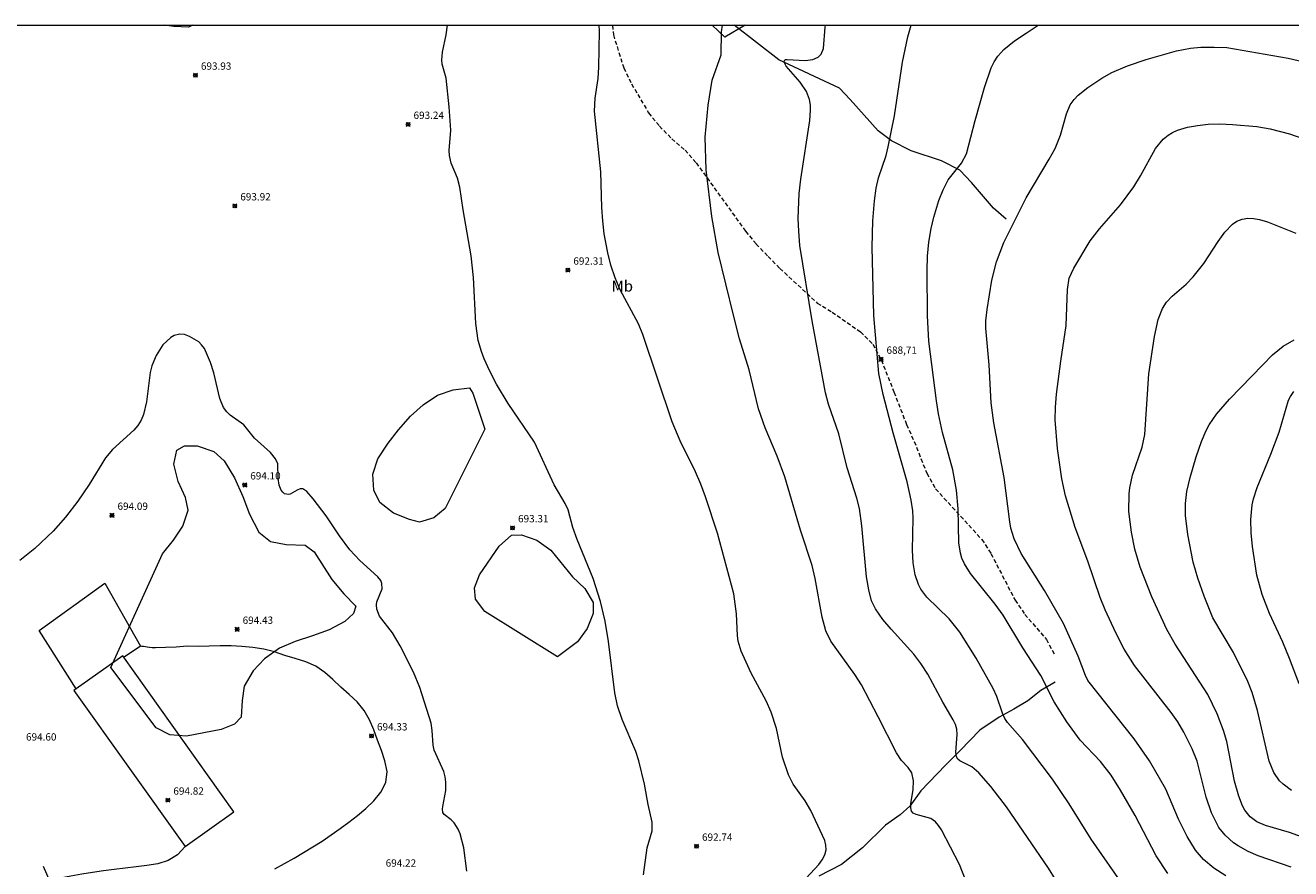
# Model space of a CAD drawing. Units: millimetres. Extents: x 427000 to 428000, y 4485500 to 4486000.
# Drawn here: x 427304 to 427477, y 4485885 to 4486000 of the extents above; entities that cross this region are included whole.
import ezdxf
from ezdxf.enums import TextEntityAlignment as Align

# ---------------------------------------------------------------- set-up
doc = ezdxf.new("R2010")
doc.units = ezdxf.units.MM
doc.header["$MEASUREMENT"] = 0
doc.linetypes.add('SENDA', pattern=[0.842364, 0.557447, -0.284917])
for name, color, linetype, lineweight in [('f020120p_textocartografico_usos_coberturas', 90, 'Continuous', 9), ('f030026l_camino', 50, 'Continuous', 9), ('f030033l_senda', 7, 'SENDA', 9), ('f040012l_corrientenatural', 150, 'Continuous', 9), ('f050002l_curvanivel_cgn', 23, 'Continuous', 9), ('f050002l_curvanivel_mae', 213, 'Continuous', 9), ('f050008p_puntocotaterreno', 7, 'Continuous', 9), ('f060140s_arboladourbano', 92, 'Continuous', 9), ('f070048l_alambrada', 7, 'ALAMBRADA_3', 9), ('f070056s_edificacion_edi', 240, 'Continuous', 9), ('HOJAS', 7, 'Continuous', 9)]:
    doc.layers.add(name, color=color, linetype=linetype, lineweight=lineweight)
doc.styles.get("Standard").update_dxf_attribs({"font": 'arial.ttf'})
doc.styles.add('Style-s7210005_h', font='txt')
doc.linetypes.add('ALAMBRADA_3', pattern='A,6.1e-05,[1,alambrada_3.shx,S=1,R=0,X=0,Y=0],-6.119413', length=6.119474)

# ---------------------------------------------------------------- blocks, each defined once
blk = doc.blocks.new('TVK2875N_ACAD_1_FMEBLOCK1')
at = {"layer": 'HOJAS'}
blk.add_lwpolyline([(-500, 250), (500, 250), (500, -250), (-500, -250)], close=True, dxfattribs=at)
blk = doc.blocks.new('punto_cota')
at = {"layer": 'f050008p_puntocotaterreno'}
for points in [[(0, 0), (-0.28, 0.28)], [(0, 0), (-0.28, -0.28)], [(0, 0), (0.28, 0.28)], [(0, 0), (0.28, -0.28)]]:
    blk.add_lwpolyline(points, dxfattribs=at)
blk.add_circle((0, 0), 0.25, dxfattribs=at)

msp = doc.modelspace()

# ---------------------------------------------------------------- linework, layer by layer
at = {"layer": 'f030026l_camino'}
for points in [[(427338.18, 4485884.55, -10.49), (427339.5, 4485885.26, -10.49), (427340.8, 4485886.01, -10.49), (427342.1, 4485886.77, -10.49), (427343.38, 4485887.55, -10.49), (427344.64, 4485888.36, -10.49), (427345.88, 4485889.19, -10.49), (427347.11, 4485890.05, -10.49), (427348.32, 4485890.94, -10.49), (427349.51, 4485891.86, -10.49), (427350.65, 4485892.83, -10.49), (427351.73, 4485893.87, -10.49), (427352.68, 4485895.03, -10.49), (427353.39, 4485896.35, -10.49), (427353.53, 4485897.85, -10.49), (427353.23, 4485899.32, -10.49), (427352.76, 4485900.74, -10.49), (427352.25, 4485902.15, -10.49), (427351.73, 4485903.56, -10.49), (427351.14, 4485904.94, -10.49), (427350.39, 4485906.24, -10.49), (427349.46, 4485907.42, -10.49), (427348.34, 4485908.42, -10.49), (427347.23, 4485909.42, -10.49), (427346.13, 4485910.45, -10.49), (427345.01, 4485911.44, -10.49), (427343.77, 4485912.29, -10.49), (427342.4, 4485912.9, -10.49), (427340.97, 4485913.34, -10.49), (427339.53, 4485913.77, -10.49), (427338.12, 4485914.27, -10.49), (427336.66, 4485914.61, -10.49), (427335.17, 4485914.83, -10.49), (427333.68, 4485914.96, -10.49), (427332.18, 4485915.05, -10.49), (427330.68, 4485915.05, -10.49), (427329.18, 4485915.01, -10.49), (427327.68, 4485914.99, -10.49), (427326.18, 4485915.02, -10.49), (427324.69, 4485914.91, -10.49), (427323.19, 4485914.84, -10.49), (427321.84, 4485914.79, -9.84), (427321.37, 4485914.82, -8.41), (427321.02, 4485914.85, -6.96), (427320.72, 4485914.89, -5.49), (427320.45, 4485914.92, -4.01), (427320.2, 4485914.96, -2.53), (427319.95, 4485915, -1.06), (427319.78, 4485915.03, 0)], [(427325.88, 4485887.59, 0), (427324.85, 4485886.49, 0), (427323.58, 4485885.7, 0), (427322.15, 4485885.23, 0), (427320.67, 4485885, 0), (427319.18, 4485884.83, 0), (427317.69, 4485884.65, 0), (427316.2, 4485884.46, 0), (427314.71, 4485884.27, 0), (427313.23, 4485884.06, 0), (427311.75, 4485883.82, 0), (427310.27, 4485883.56, 0), (427308.8, 4485883.27, 0), (427307.33, 4485882.96, 0), (427305.86, 4485882.65, 0), (427304.4, 4485882.33, 0), (427302.94, 4485882, 0)]]:
    msp.add_polyline3d(points, dxfattribs=at)
at = {"layer": 'f030033l_senda'}
msp.add_polyline3d([(427384.41, 4486000, 0), (427384.52, 4485998.69, 0), (427385.93, 4485994.18, 0), (427387.01, 4485991.99, 0), (427389.34, 4485988, 0), (427390.82, 4485986.2, 0), (427392.51, 4485984.48, 0), (427394.32, 4485982.92, 0), (427395.85, 4485981.16, 0), (427402.62, 4485971.82, 0), (427404.06, 4485970.06, 0), (427405.69, 4485968.37, 0), (427407.32, 4485966.72, 0), (427412.42, 4485961.99, 0), (427414.45, 4485960.76, 0), (427418.35, 4485958.04, 0), (427420.02, 4485956.36, 0), (427421.19, 4485954.2, 0), (427422.92, 4485949.82, 0), (427424.65, 4485945.35, 0), (427425.69, 4485943.04, 0), (427427.4, 4485938.71, 0), (427428.63, 4485936.54, 0), (427434.95, 4485929.64, 0), (427436.2, 4485927.69, 0), (427439.5, 4485921.33, 0), (427440.83, 4485919.38, 0), (427443.79, 4485915.96, 0), (427444.91, 4485913.86, 0)], dxfattribs=at)
at = {"layer": 'f040012l_corrientenatural'}
for points in [[(427438.3, 4485973.45, 0), (427436.55, 4485974.98, 0), (427433.52, 4485978.47, 0), (427431.92, 4485980.16, 0), (427429.44, 4485981.46, 0), (427425.27, 4485982.82, 0), (427422.57, 4485984.17, 0), (427420.77, 4485985.58, 0), (427416.93, 4485989.85, 0), (427415.48, 4485991.38, 0), (427407.16, 4485995.26, 0), (427401.06, 4486000, 0)], [(427444.97, 4485910.1, 0), (427443.02, 4485908.97, 0), (427441.26, 4485907.55, 0), (427439.32, 4485906.4, 0), (427437.34, 4485905.32, 0), (427434.67, 4485903.51, 0), (427431.98, 4485900.74, 0), (427429.97, 4485898.76, 0), (427426.58, 4485895.21, 0), (427425.1, 4485893.12, 0), (427423.77, 4485891.94, 0), (427421.77, 4485890.52, 0), (427418.62, 4485887.41, 0), (427415.75, 4485885.14, 0), (427412.65, 4485883.53, 0)], [(427307.44, 4485882.78, 0), (427306.51, 4485884.85, 0)]]:
    msp.add_polyline3d(points, dxfattribs=at)
at = {"layer": 'f050002l_curvanivel_cgn'}
for points in [[(427388.64, 4485883.74, 693), (427389.16, 4485887.41, 693), (427389.84, 4485889.74, 693), (427389.81, 4485890.92, 693), (427389.28, 4485893.34, 693), (427388.78, 4485896.14, 693), (427388.01, 4485899.32, 693), (427387.59, 4485900.6, 693), (427385.74, 4485904.99, 693), (427385.07, 4485906.88, 693), (427384.71, 4485908.64, 693), (427383.83, 4485915.66, 693), (427383.39, 4485918.46, 693), (427382.75, 4485921.16, 693), (427381.76, 4485924.3, 693), (427379.54, 4485929.62, 693), (427378.97, 4485931.26, 693), (427378.31, 4485933.68, 693), (427377.93, 4485934.56, 693), (427376.43, 4485937.12, 693), (427373.7, 4485942.94, 693), (427370.1, 4485948.23, 693), (427368.52, 4485950.89, 693), (427367.59, 4485952.68, 693), (427366.82, 4485954.37, 693), (427366.45, 4485955.34, 693), (427366.01, 4485956.87, 693), (427365.68, 4485959.2, 693), (427365.36, 4485965.5, 693), (427365.07, 4485968.43, 693), (427363.94, 4485974.75, 693), (427363.52, 4485977.87, 693), (427363.17, 4485979.06, 693), (427362.3, 4485981.11, 693), (427362.07, 4485982.19, 693), (427362.05, 4485982.86, 693), (427362.25, 4485985.67, 693), (427362.06, 4485988.86, 693), (427361.62, 4485992.77, 693), (427361.09, 4485994.7, 693), (427361.04, 4485995.23, 693), (427361.14, 4485996.33, 693), (427361.61, 4485998.68, 693), (427361.79, 4486000, 693)], [(427410.3, 4485882.65, 692), (427412.63, 4485885.15, 692), (427413.1, 4485885.79, 692), (427413.45, 4485886.45, 692), (427413.63, 4485887.13, 692), (427413.62, 4485887.77, 692), (427413.45, 4485888.42, 692), (427411.56, 4485892.53, 692), (427410.75, 4485893.84, 692), (427409.14, 4485896.14, 692), (427408.49, 4485897.43, 692), (427407.67, 4485899.83, 692), (427406.85, 4485903.76, 692), (427406.12, 4485906, 692), (427405.43, 4485907.53, 692), (427403.36, 4485911.32, 692), (427402, 4485914.33, 692), (427401.6, 4485915.71, 692), (427401.49, 4485916.49, 692), (427401.38, 4485919.46, 692), (427401.01, 4485922.21, 692), (427398.77, 4485930.5, 692), (427397.14, 4485935.48, 692), (427396.5, 4485937.21, 692), (427395.77, 4485938.87, 692), (427393.64, 4485943.12, 692), (427392.55, 4485945.74, 692), (427388.56, 4485957.7, 692), (427387.94, 4485959.12, 692), (427385.44, 4485963.8, 692), (427384.74, 4485965.45, 692), (427384.17, 4485967.17, 692), (427383.74, 4485968.87, 692), (427383.27, 4485971.47, 692), (427383.05, 4485973.23, 692), (427382.93, 4485975.07, 692), (427382.81, 4485979.93, 692), (427381.94, 4485988.26, 692), (427382.02, 4485990.03, 692), (427382.44, 4485992.74, 692), (427382.53, 4485994.29, 692), (427382.6, 4485999.18, 692), (427382.59, 4486000, 692)], [(427432.81, 4485882.83, 691), (427431.89, 4485885.13, 691), (427429.41, 4485889.87, 691), (427429.02, 4485890.48, 691), (427428.59, 4485890.99, 691), (427427.95, 4485891.43, 691), (427425.95, 4485891.98, 691), (427425.57, 4485892.17, 691), (427425.33, 4485892.44, 691), (427425.21, 4485892.9, 691), (427425.22, 4485893.46, 691), (427425.53, 4485895.4, 691), (427425.6, 4485896.6, 691), (427425.39, 4485897.67, 691), (427424.89, 4485898.41, 691), (427423.95, 4485899.37, 691), (427423.26, 4485900.42, 691), (427420.78, 4485905.35, 691), (427418.47, 4485909.73, 691), (427417.57, 4485911.15, 691), (427414.29, 4485915.73, 691), (427413.61, 4485917.11, 691), (427413.09, 4485918.99, 691), (427412.15, 4485924.29, 691), (427411.74, 4485926.05, 691), (427410.15, 4485930.89, 691), (427407.99, 4485938.2, 691), (427406.92, 4485941.05, 691), (427405.29, 4485944.93, 691), (427404.37, 4485947.5, 691), (427403.11, 4485952.84, 691), (427401.8, 4485957.07, 691), (427400.95, 4485960.31, 691), (427398.85, 4485968.92, 691), (427398.01, 4485973.83, 691), (427397.21, 4485980.22, 691), (427397.06, 4485984.67, 691), (427397.5, 4485989.05, 691), (427398.05, 4485992.5, 691), (427399.26, 4485995.96, 691), (427399.32, 4485999.11, 691), (427399.47, 4486000, 691)], [(427454.62, 4485881.86, 689), (427449.91, 4485888.6, 689), (427446.91, 4485893.46, 689), (427444.64, 4485896.83, 689), (427440.5, 4485902.26, 689), (427438.46, 4485904.57, 689), (427438.1, 4485905.11, 689), (427437.76, 4485905.86, 689), (427437, 4485908.15, 689), (427436.49, 4485909.21, 689), (427434.16, 4485913.4, 689), (427431.94, 4485916.92, 689), (427430.47, 4485918.76, 689), (427427.43, 4485921.73, 689), (427426.62, 4485922.85, 689), (427426.29, 4485923.46, 689), (427425.82, 4485924.77, 689), (427425.54, 4485926.43, 689), (427425.46, 4485928.16, 689), (427425.57, 4485932.55, 689), (427425.5, 4485933.53, 689), (427425.28, 4485935.01, 689), (427424.72, 4485937.5, 689), (427422.82, 4485944.22, 689), (427421.46, 4485949.47, 689), (427420.86, 4485952.33, 689), (427420.16, 4485960.3, 689), (427419.92, 4485969.65, 689), (427420.03, 4485973.23, 689), (427420.26, 4485975.99, 689), (427420.48, 4485977.7, 689), (427420.8, 4485979.11, 689), (427421.86, 4485982.18, 689), (427422.15, 4485983.35, 689), (427423, 4485987.6, 689), (427424.11, 4485994.97, 689), (427424.83, 4485998.42, 689), (427425.29, 4486000, 689)], [(427460.39, 4485883.9, 688), (427458.81, 4485886.33, 688), (427455.92, 4485891.86, 688), (427453.95, 4485895.3, 688), (427452.66, 4485897.36, 688), (427451.2, 4485899.26, 688), (427448.43, 4485902.17, 688), (427446.58, 4485904.69, 688), (427444.84, 4485907.42, 688), (427443.02, 4485911.02, 688), (427440.55, 4485914.81, 688), (427437.85, 4485919.26, 688), (427436.76, 4485920.78, 688), (427433.42, 4485924.95, 688), (427432.58, 4485926.29, 688), (427432.23, 4485927.09, 688), (427432.03, 4485927.77, 688), (427431.79, 4485929.18, 688), (427431.71, 4485933.84, 688), (427431.48, 4485936.38, 688), (427430.98, 4485939.15, 688), (427429.56, 4485944.27, 688), (427429.01, 4485946.82, 688), (427428.73, 4485948.59, 688), (427427.71, 4485956.79, 688), (427427.52, 4485960.22, 688), (427427.46, 4485966.46, 688), (427427.52, 4485968.4, 688), (427427.71, 4485970.32, 688), (427428.02, 4485972.21, 688), (427428.39, 4485973.75, 688), (427429.07, 4485976.02, 688), (427429.64, 4485977.49, 688), (427430.36, 4485978.83, 688), (427432.19, 4485981.15, 688), (427432.86, 4485982.39, 688), (427434.04, 4485986.99, 688), (427435.31, 4485991.51, 688), (427436.23, 4485994.17, 688), (427436.64, 4485994.98, 688), (427437.14, 4485995.76, 688), (427437.97, 4485996.69, 688), (427439.44, 4485997.88, 688), (427441.03, 4485998.94, 688), (427442.68, 4486000, 688)], [(427468.33, 4485883.61, 687), (427466.73, 4485884.63, 687), (427465.28, 4485885.85, 687), (427464.2, 4485887.11, 687), (427463.04, 4485888.98, 687), (427461.87, 4485891.35, 687), (427460.13, 4485895.44, 687), (427457.9, 4485899.32, 687), (427455.81, 4485902.36, 687), (427449.48, 4485910.32, 687), (427449.13, 4485910.99, 687), (427448.12, 4485913.66, 687), (427446.11, 4485918.14, 687), (427443.52, 4485922.66, 687), (427440.35, 4485927.69, 687), (427439.37, 4485929.7, 687), (427438.93, 4485931.19, 687), (427438.78, 4485932.05, 687), (427438.02, 4485938.11, 687), (427436.6, 4485945.58, 687), (427436.23, 4485948.34, 687), (427435.96, 4485953.51, 687), (427435.48, 4485958.57, 687), (427435.5, 4485959.54, 687), (427435.66, 4485961.11, 687), (427436.34, 4485965.11, 687), (427436.96, 4485967.63, 687), (427437.98, 4485970.28, 687), (427441.01, 4485976.39, 687), (427444.18, 4485981.68, 687), (427444.98, 4485983.15, 687), (427445.72, 4485984.97, 687), (427446.52, 4485987.87, 687), (427447.06, 4485989.13, 687), (427447.57, 4485989.86, 687), (427448.14, 4485990.45, 687), (427449.47, 4485991.49, 687), (427451.38, 4485992.77, 687), (427452.74, 4485993.52, 687), (427454.91, 4485994.46, 687), (427457.46, 4485995.32, 687), (427461.61, 4485996.5, 687), (427463.51, 4485996.86, 687), (427464.93, 4485997, 687), (427466.75, 4485997.03, 687), (427468.48, 4485996.95, 687), (427476.87, 4485995.52, 687), (427483.51, 4485993.96, 687)], [(427477.28, 4485884.76, 686), (427472.76, 4485886.34, 686), (427471.39, 4485886.92, 686), (427470.03, 4485887.69, 686), (427469.39, 4485888.13, 686), (427468.24, 4485889.16, 686), (427467.4, 4485890.23, 686), (427466.37, 4485892.2, 686), (427465.64, 4485894.36, 686), (427464.41, 4485899.27, 686), (427463.75, 4485900.98, 686), (427462.62, 4485903.25, 686), (427461.78, 4485904.66, 686), (427460.86, 4485905.96, 686), (427455.84, 4485912.38, 686), (427454.42, 4485914.62, 686), (427453.28, 4485916.83, 686), (427451.82, 4485920, 686), (427451.14, 4485921.69, 686), (427449.44, 4485926.67, 686), (427447.71, 4485931.26, 686), (427446.42, 4485935.61, 686), (427445.89, 4485937.92, 686), (427445.29, 4485942.06, 686), (427444.97, 4485946.02, 686), (427445.02, 4485947.76, 686), (427445.18, 4485949.52, 686), (427445.75, 4485954.05, 686), (427446.49, 4485958.93, 686), (427446.68, 4485963.83, 686), (427446.9, 4485965.4, 686), (427447.55, 4485966.78, 686), (427449.79, 4485970.49, 686), (427451.06, 4485972.13, 686), (427453.95, 4485975.44, 686), (427455.76, 4485977.88, 686), (427456.69, 4485979.4, 686), (427458.74, 4485983.14, 686), (427459.79, 4485984.42, 686), (427460.45, 4485984.95, 686), (427461.07, 4485985.33, 686), (427461.72, 4485985.63, 686), (427463.11, 4485986.06, 686), (427464.48, 4485986.3, 686), (427465.92, 4485986.45, 686), (427467.52, 4485986.5, 686), (427469.25, 4485986.44, 686), (427472.61, 4485986.14, 686), (427474.42, 4485985.82, 686), (427477.08, 4485985.14, 686), (427480.99, 4485983.77, 686)], [(427364.47, 4485884.24, 694), (427364.04, 4485887.43, 694), (427363.55, 4485889.32, 694), (427363.28, 4485889.97, 694), (427362.74, 4485890.83, 694), (427362.31, 4485891.26, 694), (427361.34, 4485891.98, 694), (427361.18, 4485892.27, 694), (427361.12, 4485892.72, 694), (427361.16, 4485893.1, 694), (427361.57, 4485895.25, 694), (427361.59, 4485896.4, 694), (427361.5, 4485897.16, 694), (427361.31, 4485897.89, 694), (427359.99, 4485900.8, 694), (427359.85, 4485901.49, 694), (427359.73, 4485903.48, 694), (427359.57, 4485904.48, 694), (427358.03, 4485909.39, 694), (427357.14, 4485911.47, 694), (427355.35, 4485915.07, 694), (427354.26, 4485916.87, 694), (427352.51, 4485919.14, 694), (427352.13, 4485920.07, 694), (427352.1, 4485920.7, 694), (427352.16, 4485921.1, 694), (427352.86, 4485922.89, 694), (427352.83, 4485923.62, 694), (427352.67, 4485924.01, 694), (427352.29, 4485924.53, 694), (427349.8, 4485926.76, 694), (427348.46, 4485928.23, 694), (427347.04, 4485930.11, 694), (427345.19, 4485932.88, 694), (427343.43, 4485935.17, 694), (427342.54, 4485936.21, 694), (427342, 4485936.55, 694), (427341.65, 4485936.57, 694), (427341.25, 4485936.4, 694), (427340.29, 4485935.82, 694), (427340.05, 4485935.77, 694), (427339.52, 4485935.88, 694), (427339.27, 4485936.09, 694), (427339.06, 4485936.36, 694), (427338.78, 4485937.08, 694), (427338.65, 4485937.96, 694), (427338.57, 4485939.97, 694), (427338.27, 4485940.68, 694), (427337.57, 4485941.51, 694), (427335.41, 4485943.48, 694), (427333.92, 4485945.33, 694), (427332.06, 4485946.65, 694), (427331.61, 4485947.09, 694), (427331.16, 4485947.7, 694), (427330.63, 4485948.93, 694), (427329.83, 4485952.42, 694), (427329.38, 4485953.87, 694), (427328.54, 4485955.77, 694), (427328.16, 4485956.28, 694), (427327.76, 4485956.66, 694), (427326.48, 4485957.42, 694), (427325.81, 4485957.66, 694), (427325.15, 4485957.74, 694), (427324.4, 4485957.56, 694), (427323.92, 4485957.29, 694), (427322.85, 4485956.25, 694), (427321.95, 4485954.83, 694), (427321.33, 4485953.39, 694), (427321.13, 4485952.47, 694), (427320.63, 4485948.47, 694), (427320.21, 4485946.75, 694), (427319.88, 4485945.96, 694), (427319.42, 4485945.25, 694), (427318.87, 4485944.59, 694), (427315.96, 4485941.93, 694), (427315, 4485940.82, 694), (427312.75, 4485937.15, 694), (427311.2, 4485934.86, 694), (427309.5, 4485932.66, 694), (427307.82, 4485930.77, 694), (427305.33, 4485928.41, 694), (427303.27, 4485926.74, 694)], [(427477.36, 4485895.29, 684), (427476.21, 4485896.12, 684), (427475.71, 4485896.61, 684), (427474.93, 4485897.73, 684), (427474.3, 4485899.29, 684), (427472.69, 4485906.2, 684), (427471.94, 4485908.69, 684), (427471.36, 4485910.2, 684), (427469.4, 4485914.14, 684), (427466.57, 4485918.89, 684), (427465.39, 4485921.85, 684), (427464.52, 4485924.34, 684), (427463.88, 4485926.54, 684), (427463.14, 4485930.29, 684), (427462.84, 4485932.91, 684), (427462.85, 4485934.56, 684), (427463.03, 4485936.18, 684), (427463.45, 4485938.09, 684), (427464.29, 4485940.92, 684), (427465.01, 4485943.05, 684), (427465.66, 4485944.56, 684), (427466.09, 4485945.32, 684), (427467.09, 4485946.78, 684), (427468.83, 4485948.81, 684), (427473.42, 4485953.54, 684), (427474.76, 4485954.88, 684), (427476.18, 4485956.07, 684), (427477.72, 4485956.97, 684)], [(427478.37, 4485909.87, 683), (427477.07, 4485913.33, 683), (427476.13, 4485915.59, 683), (427474.32, 4485919.51, 683), (427473.32, 4485922.09, 683), (427472.58, 4485924.76, 683), (427472.01, 4485928.68, 683), (427471.83, 4485930.53, 683), (427471.77, 4485932.36, 683), (427471.95, 4485934.35, 683), (427472.14, 4485935.21, 683), (427472.64, 4485936.76, 683), (427474.53, 4485941.32, 683), (427475.65, 4485944.31, 683), (427476.95, 4485948.69, 683), (427477.19, 4485949.2, 683), (427477.65, 4485949.87, 683)]]:
    msp.add_polyline3d(points, dxfattribs=at)
at = {"layer": 'f050002l_curvanivel_mae'}
for points in [[(427445.04, 4485883.08, 690), (427444.07, 4485884.63, 690), (427438.34, 4485893.04, 690), (427436.17, 4485895.84, 690), (427434.55, 4485897.7, 690), (427433.56, 4485898.49, 690), (427431.94, 4485899.31, 690), (427431.66, 4485899.56, 690), (427431.48, 4485899.88, 690), (427431.37, 4485900.51, 690), (427431.58, 4485902.95, 690), (427431.52, 4485903.66, 690), (427431.34, 4485904.32, 690), (427431.04, 4485904.95, 690), (427429.62, 4485907.37, 690), (427427.54, 4485911.18, 690), (427426.62, 4485912.67, 690), (427425.66, 4485913.92, 690), (427422.54, 4485917.34, 690), (427421.4, 4485918.68, 690), (427420.38, 4485920.14, 690), (427419.87, 4485921.25, 690), (427419.47, 4485922.74, 690), (427419.17, 4485924.51, 690), (427418.53, 4485931.5, 690), (427418.19, 4485933.87, 690), (427417.83, 4485935.29, 690), (427416.52, 4485939.42, 690), (427415.38, 4485944.1, 690), (427413.96, 4485948.16, 690), (427413.55, 4485949.7, 690), (427411.72, 4485959.56, 690), (427410.05, 4485969.88, 690), (427409.88, 4485971.83, 690), (427409.83, 4485973.54, 690), (427409.96, 4485976.98, 690), (427410.19, 4485978.94, 690), (427411.4, 4485986.98, 690), (427411.52, 4485988.38, 690), (427411.5, 4485989.06, 690), (427411.37, 4485989.83, 690), (427410.95, 4485990.94, 690), (427410.07, 4485992.24, 690), (427408.18, 4485994.41, 690), (427407.9, 4485994.97, 690), (427407.92, 4485995.17, 690), (427408.08, 4485995.3, 690), (427408.3, 4485995.33, 690), (427410.79, 4485995.2, 690), (427411.83, 4485995.32, 690), (427412.55, 4485995.62, 690), (427412.98, 4485996.04, 690), (427413.26, 4485996.81, 690), (427413.49, 4485999.74, 690), (427413.53, 4486000, 690)], [(427483.26, 4485887.27, 685), (427477.06, 4485889.53, 685), (427473.76, 4485890.48, 685), (427472.58, 4485891, 685), (427471.67, 4485891.67, 685), (427470.96, 4485892.56, 685), (427470.64, 4485893.16, 685), (427470.12, 4485894.48, 685), (427469.54, 4485896.57, 685), (427468.48, 4485901.98, 685), (427468.04, 4485903.49, 685), (427467.16, 4485905.75, 685), (427465.89, 4485908.39, 685), (427461.42, 4485915.32, 685), (427460.27, 4485917.31, 685), (427458.24, 4485921.8, 685), (427456.64, 4485925.83, 685), (427455.9, 4485928.31, 685), (427455.42, 4485930.64, 685), (427455.09, 4485933.44, 685), (427455.11, 4485935.88, 685), (427455.21, 4485936.71, 685), (427455.59, 4485938.41, 685), (427456.89, 4485942.27, 685), (427457.24, 4485943.98, 685), (427457.79, 4485952.32, 685), (427458.58, 4485957.42, 685), (427459.08, 4485959.72, 685), (427459.67, 4485961.22, 685), (427460.24, 4485962.1, 685), (427461.01, 4485962.93, 685), (427462.94, 4485964.56, 685), (427463.89, 4485965.56, 685), (427465.36, 4485967.4, 685), (427467.28, 4485970.4, 685), (427468.22, 4485971.71, 685), (427469.27, 4485972.78, 685), (427469.86, 4485973.18, 685), (427470.59, 4485973.47, 685), (427471.35, 4485973.59, 685), (427472.15, 4485973.57, 685), (427472.96, 4485973.44, 685), (427474.07, 4485973.09, 685), (427477.92, 4485971.54, 685)]]:
    msp.add_polyline3d(points, dxfattribs=at)
at = {"layer": 'f060140s_arboladourbano'}
for points in [[(427323.02, 4486000, 0), (427326.93, 4486000, 0), (427326.35, 4485999.76, 0), (427324.35, 4485999.85, 0)], [(427402.54, 4486000, 0), (427399.79, 4485998.4, 0), (427398.03, 4486000, 0)], [(427366.91, 4485944.74, 0), (427361.47, 4485933.88, 0), (427359.92, 4485932.58, 0), (427358, 4485931.98, 0), (427356.61, 4485932.37, 0), (427354.41, 4485933.21, 0), (427352.54, 4485934.7, 0), (427351.74, 4485936.37, 0), (427351.57, 4485938.59, 0), (427352.29, 4485940.68, 0), (427353.69, 4485942.82, 0), (427355.12, 4485944.64, 0), (427356.73, 4485946.49, 0), (427358.46, 4485948.05, 0), (427360.43, 4485949.39, 0), (427362.59, 4485950.13, 0), (427364.83, 4485950.38, 0), (427365.3, 4485949.67, 0)], [(427315.71, 4485912.1, 0), (427322.82, 4485927.66, 0), (427324.3, 4485929.54, 0), (427325.57, 4485931.46, 0), (427326.31, 4485933.63, 0), (427325.97, 4485935.38, 0), (427324.94, 4485937.57, 0), (427324.34, 4485939.92, 0), (427324.76, 4485941.86, 0), (427325.81, 4485942.45, 0), (427327.53, 4485942.44, 0), (427329.84, 4485941.67, 0), (427331.23, 4485940.38, 0), (427332.65, 4485938.07, 0), (427333.81, 4485935.52, 0), (427334.71, 4485933.09, 0), (427335.99, 4485930.64, 0), (427337.6, 4485929.35, 0), (427339.71, 4485928.94, 0), (427342.31, 4485928.83, 0), (427343.58, 4485927.95, 0), (427345.96, 4485924.13, 0), (427347.62, 4485922.19, 0), (427349.27, 4485920.5, 0), (427348.95, 4485919.5, 0), (427347.78, 4485918.41, 0), (427345.62, 4485917.26, 0), (427343.34, 4485916.43, 0), (427340.94, 4485915.66, 0), (427338.82, 4485914.74, 0), (427336.75, 4485913.31, 0), (427335.22, 4485911.64, 0), (427333.97, 4485909.55, 0), (427333.69, 4485907.58, 0), (427333.57, 4485905.29, 0), (427332.67, 4485904.34, 0), (427330.84, 4485903.62, 0), (427326.08, 4485902.73, 0), (427323.82, 4485902.89, 0), (427321.95, 4485903.86, 0)], [(427376.85, 4485913.58, 0), (427366.94, 4485919.75, 0), (427365.66, 4485921.46, 0), (427365.49, 4485923.01, 0), (427366.19, 4485924.79, 0), (427368.9, 4485928.71, 0), (427370.59, 4485930.21, 0), (427371.94, 4485930.28, 0), (427374.05, 4485929.52, 0), (427375.94, 4485928.17, 0), (427378.92, 4485924.53, 0), (427380.6, 4485922.92, 0), (427381.77, 4485920.99, 0), (427381.74, 4485919.5, 0), (427380.93, 4485917.45, 0), (427379.61, 4485915.62, 0)]]:
    msp.add_polyline3d(points, close=True, dxfattribs=at)
at = {"layer": 'f070048l_alambrada'}
msp.add_polyline3d([(427311, 4485909.17, 0), (427305.9, 4485917.17, 0), (427314.89, 4485923.63, 0), (427319.78, 4485915.03, 0), (427317.53, 4485913.51, 0)], dxfattribs=at)
at = {"layer": 'f070056s_edificacion_edi'}
msp.add_polyline3d([(427310.68, 4485908.94, 0), (427325.88, 4485887.59, 0), (427332.58, 4485892.36, 0), (427317.38, 4485913.71, 0), (427311, 4485909.17, 0)], close=True, dxfattribs=at)

# ---------------------------------------------------------------- block references
at = {"layer": 'f050008p_puntocotaterreno'}
for p in [(427327.31, 4485993.17, 693.93), (427356.41, 4485986.44, 693.24), (427332.7, 4485975.28, 693.92), (427378.29, 4485966.49, 692.31), (427421.15, 4485954.29, 688.71), (427334.06, 4485937.09, 694.1), (427315.89, 4485932.93, 694.09), (427370.72, 4485931.22, 693.31), (427333.02, 4485917.33, 694.43), (427351.41, 4485902.74, 694.33), (427323.54, 4485893.95, 694.82), (427395.9, 4485887.64, 692.74)]:
    msp.add_blockref('punto_cota', p, dxfattribs=at)
at = {"layer": 'HOJAS'}
msp.add_blockref('TVK2875N_ACAD_1_FMEBLOCK1', (427500, 4485750), dxfattribs=at)

# ---------------------------------------------------------------- texts
at = {"layer": 'f020120p_textocartografico_usos_coberturas'}
msp.add_text('Mb', height=1.5, dxfattribs=at).set_placement((427385.74, 4485964.31), align=Align.MIDDLE_CENTER)
at = {"layer": 'f050008p_puntocotaterreno', "style": 'Style-s7210005_h'}
for s, p in [('693.93', (427328.06, 4485993.92, 693.93)), ('693.24', (427357.16, 4485987.19, 693.24)), ('693.92', (427333.45, 4485976.03, 693.92)), ('692.31', (427379.04, 4485967.24, 692.31)), ('688,71', (427421.9, 4485955.04, 688.71)), ('694.10', (427334.81, 4485937.84, 694.1)), ('694.09', (427316.64, 4485933.68, 694.09)), ('693.31', (427371.47, 4485931.97, 693.31)), ('694.43', (427333.77, 4485918.08, 694.43)), ('694.33', (427352.16, 4485903.49, 694.33)), ('694.60', (427304.12, 4485902.11, 694.6)), ('694.82', (427324.29, 4485894.7, 694.82)), ('692.74', (427396.65, 4485888.39, 692.74)), ('694.22', (427353.35, 4485884.85, 694.22))]:
    msp.add_text(s, height=1, dxfattribs=at).set_placement(p)

doc.saveas('drawing.dxf')
